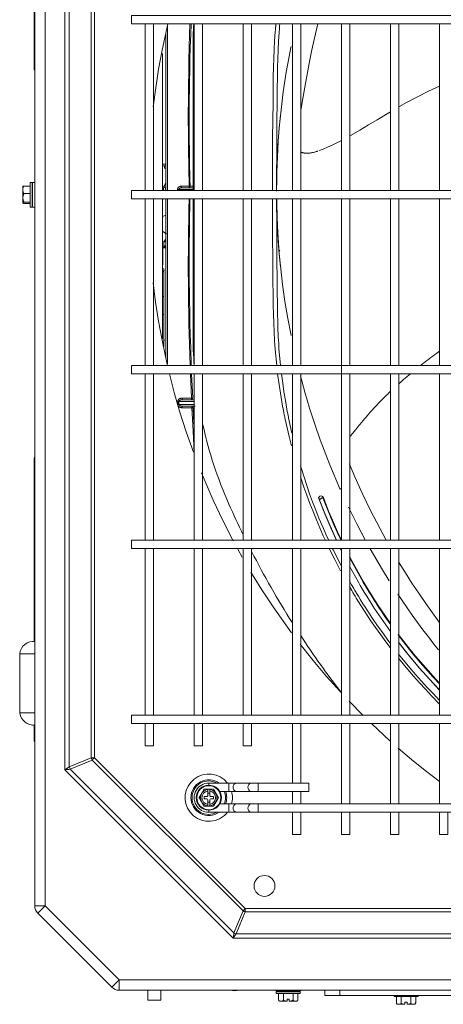
# Model space of a CAD drawing. Units: inches. Extents: x 0 to 8119, y 0 to 5791.
# Drawn here: x 1797 to 2000, y 4038 to 4509 of the extents above; entities that cross this region are included whole.
import ezdxf

# ---------------------------------------------------------------- set-up
doc = ezdxf.new("R2010")
doc.units = ezdxf.units.IN
doc.header["$MEASUREMENT"] = 0
doc.layers.add('PDF_형상', color=3, linetype='Continuous')

msp = doc.modelspace()

# ---------------------------------------------------------------- linework, layer by layer
at = {"layer": 'PDF_형상', "color": 3, "lineweight": 13}
for p, q in [((1803.72, 4485.52), (1803.72, 4685.02)), ((1798.22, 4421.63), (1798.22, 4429.41)), ((1802.72, 4419.62), (1802.72, 4431.42)), ((1872.28, 4427.99), (1879.72, 4427.99)), ((1872.96, 4325.05), (1872.96, 4326.49)), ((1803.72, 4164.02), (1803.72, 4171.54)), ((2647.57, 4133.77), (1892.46, 4133.77)), ((1887.27, 4129.77), (2652.77, 4129.77)), ((1927.61, 4039.99), (1927.61, 4043.02)), ((1942.8, 4042.12), (2102.8, 4042.12)), ((1925.8, 4039.32), (1925.8, 4040.32)), ((1982.2, 4037.82), (1982.2, 4038.82))]:
    msp.add_line(p, q, dxfattribs=at)
for points in [[(2006.44, 4767.58), (1904.91, 4767.58), (1832.48, 4695.14), (1832.48, 4155.91), (1904.75, 4083.63), (2006.44, 4083.63), (2006.51, 4083.07), (2006.73, 4082.53), (2007.08, 4082.08), (1904.75, 4082.08), (1900.41, 4071.6), (2639.63, 4071.6), (2635.29, 4082.08), (2532.96, 4082.08)], [(2641.15, 4069.48), (1898.89, 4069.48), (1818.32, 4150.04), (1819.1, 4150.6), (1819.82, 4151.12), (1820.44, 4151.57), (1820.62, 4151), (1820.9, 4150.47), (1831.38, 4154.81), (1903.65, 4082.53), (1899.31, 4072.06), (1899.84, 4071.78), (1900.41, 4071.6), (1899.96, 4070.98), (1899.45, 4070.26), (1898.89, 4069.48), (1899.04, 4070.42), (1899.19, 4071.3), (1899.31, 4072.06), (1820.9, 4150.47), (1820.14, 4150.34), (1819.27, 4150.2), (1818.32, 4150.04), (1818.32, 4701)], [(1820.44, 4699.48), (1820.44, 4151.57), (1830.92, 4155.91), (1830.92, 4695.14)], [(1856.77, 4507.27), (1856.77, 4427.52)], [(1867.59, 4507.29), (1864.88, 4494.69), (1863.25, 4485.7), (1861.85, 4476.67), (1860.69, 4467.63)], [(1860.77, 4427.52), (1860.77, 4507.27)], [(1867.52, 4506.88), (1867.52, 4427.52)], [(1878.77, 4507.28), (1878.6, 4502.27), (1878.42, 4496.21), (1878.25, 4490.16), (1878.21, 4488.64), (1878.18, 4487.13), (1878.12, 4484.1), (1878.06, 4481.08), (1878.01, 4478.05), (1877.96, 4475.02), (1877.93, 4471.99), (1877.91, 4470.48), (1877.9, 4468.96), (1877.89, 4467.45), (1877.88, 4465.94), (1877.87, 4462.91), (1877.87, 4459.88), (1877.87, 4456.85), (1877.89, 4453.82), (1877.92, 4450.8), (1877.95, 4447.77), (1877.99, 4444.74), (1878.03, 4441.71), (1878.09, 4438.68), (1878.15, 4435.66), (1878.22, 4432.63), (1878.29, 4429.6), (1878.11, 4429.6), (1877.91, 4429.59), (1877.84, 4432.62), (1877.77, 4435.65), (1877.71, 4438.68), (1877.65, 4441.71), (1877.6, 4444.73), (1877.56, 4447.76), (1877.52, 4450.79), (1877.49, 4453.82), (1877.47, 4456.85), (1877.46, 4459.88), (1877.46, 4462.91), (1877.46, 4465.94), (1877.47, 4468.96), (1877.49, 4471.99), (1877.52, 4475.02), (1877.56, 4478.05), (1877.65, 4484.11), (1877.78, 4490.17), (1877.93, 4496.22), (1878.1, 4502.28), (1878.26, 4507.28)], [(1880.27, 4507.27), (1880.27, 4427.52)], [(1884.27, 4427.52), (1884.27, 4507.27)], [(1903.77, 4507.27), (1903.77, 4427.52)], [(1907.77, 4427.52), (1907.77, 4507.27)], [(1917.72, 4427.3), (1917.74, 4435.76), (1917.79, 4444.23), (1917.84, 4452.69), (1917.91, 4461.15), (1918.01, 4469.62), (1918.11, 4478.08), (1918.16, 4482.31), (1918.23, 4486.54), (1918.34, 4490.77), (1918.51, 4495), (1918.75, 4499.23), (1919.06, 4503.45), (1919.15, 4504.51), (1919.24, 4505.57), (1919.29, 4506.1), (1919.33, 4506.62), (1919.4, 4507.27)], [(1921.27, 4507.27), (1921.19, 4506.39), (1921.1, 4505.34), (1920.93, 4503.24), (1920.64, 4499.03), (1920.42, 4494.81), (1920.27, 4490.6), (1920.17, 4486.38), (1920.14, 4484.27), (1920.11, 4482.16), (1920.09, 4480.05), (1920.07, 4477.94), (1919.99, 4469.5), (1919.91, 4461.06), (1919.84, 4452.61), (1919.78, 4444.17), (1919.74, 4435.73), (1919.72, 4427.29)], [(1927.27, 4507.27), (1927.27, 4427.52)], [(1931.27, 4427.52), (1931.27, 4507.27)], [(1939.47, 4507.41), (1937.66, 4499.76), (1936.6, 4494.91), (1935.62, 4490.03), (1934.68, 4484.88), (1933.77, 4479.7), (1932.82, 4474.29), (1931.83, 4468.85), (1931.28, 4465.84)], [(1950.77, 4507.27), (1950.77, 4427.52)], [(1954.77, 4427.52), (1954.77, 4507.27)], [(1974.27, 4507.27), (1974.27, 4427.52)], [(1978.27, 4427.52), (1978.27, 4507.27)], [(1997.77, 4507.27), (1997.77, 4427.52)], [(1866.72, 4427.52), (1866.72, 4502.44)], [(1919.79, 4434.37), (1919.83, 4435.94), (1919.96, 4440.26), (1920.15, 4444.58), (1920.39, 4448.9), (1920.68, 4453.22), (1921.03, 4457.52), (1921.43, 4461.83), (1921.88, 4466.13), (1922.39, 4470.42), (1922.95, 4474.71), (1923.56, 4478.99), (1924.22, 4483.25), (1924.94, 4487.52), (1925.71, 4491.77), (1926.53, 4496.01), (1926.64, 4496.56)], [(1865.13, 4427.53), (1865.13, 4493.14)], [(1803.72, 4488.52), (1803.92, 4488.52)], [(1978.24, 4467.53), (1981.99, 4469.64), (1987.17, 4472.42), (1992.42, 4475.04), (1997.73, 4477.5)], [(1954.78, 4453.66), (1955.36, 4453.99), (1959.58, 4456.44), (1963.73, 4458.92), (1967.87, 4461.41), (1974.23, 4465.21)], [(1919.72, 4427.26), (1919.72, 4427.4), (1919.73, 4428.03), (1919.74, 4428.78), (1919.75, 4429.61), (1919.77, 4430.51), (1919.78, 4431.43), (1919.84, 4434.25), (1919.92, 4437.1), (1920.01, 4440), (1920.16, 4443.66), (1920.34, 4447.37), (1920.56, 4451.12), (1921.03, 4457.34), (1921.61, 4463.59)], [(1940.08, 4446.61), (1942.08, 4447.37), (1944.1, 4448.21), (1946.33, 4449.21), (1948.57, 4450.32), (1950.83, 4451.48)], [(1931.25, 4446.1), (1931.28, 4446.08), (1931.35, 4446.01), (1931.42, 4445.96), (1931.57, 4445.85), (1931.61, 4445.83), (1931.65, 4445.81), (1931.7, 4445.79), (1931.73, 4445.76), (1931.82, 4445.72), (1931.9, 4445.69), (1931.99, 4445.66), (1932.08, 4445.63), (1932.17, 4445.6), (1932.31, 4445.57), (1932.35, 4445.56), (1932.4, 4445.55), (1932.45, 4445.55), (1932.63, 4445.52), (1932.82, 4445.5), (1932.92, 4445.49), (1933.01, 4445.48), (1933.06, 4445.48), (1933.11, 4445.47), (1933.13, 4445.47), (1933.15, 4445.47), (1933.17, 4445.46), (1933.2, 4445.46), (1933.2, 4445.46), (1933.24, 4445.45), (1933.29, 4445.45), (1933.45, 4445.42), (1933.6, 4445.4), (1933.82, 4445.38), (1934.06, 4445.36), (1934.25, 4445.36), (1934.46, 4445.36), (1934.66, 4445.36), (1934.85, 4445.37), (1935.04, 4445.38), (1935.25, 4445.4), (1935.6, 4445.44), (1935.96, 4445.49), (1936.18, 4445.53), (1936.42, 4445.57), (1936.68, 4445.62), (1936.96, 4445.68), (1937.21, 4445.74), (1937.47, 4445.8), (1937.9, 4445.92), (1938.35, 4446.04), (1938.63, 4446.13), (1938.92, 4446.22), (1939.23, 4446.32), (1939.55, 4446.42)], [(1931.27, 4445.79), (1931.75, 4445.79)], [(1997.77, 4443.32), (1997.61, 4443.35)], [(1865.13, 4440.15), (1866.72, 4440.15)], [(1866.72, 4440.07), (1865.13, 4440.07)], [(1866.72, 4439.27), (1865.13, 4439.27)], [(1866.05, 4439.27), (1866.05, 4438.27), (1866.74, 4438.27)], [(1978.27, 4433.89), (1978.28, 4433.53), (1978.27, 4433.17)], [(1798.22, 4429.41), (1798.22, 4429.42), (1798.23, 4429.44), (1798.24, 4429.46), (1798.25, 4429.48), (1798.26, 4429.5), (1798.28, 4429.52), (1798.3, 4429.54), (1798.32, 4429.55), (1798.35, 4429.57), (1798.36, 4429.58), (1798.4, 4429.6), (1798.45, 4429.61), (1798.5, 4429.63), (1798.56, 4429.65), (1798.58, 4429.65), (1798.6, 4429.66), (1798.61, 4429.66), (1798.64, 4429.67), (1798.67, 4429.67), (1798.72, 4429.68), (1798.67, 4429.64), (1798.6, 4429.54), (1798.56, 4429.48), (1798.5, 4429.38), (1798.43, 4429.24), (1798.38, 4429.1), (1798.36, 4429.05), (1798.33, 4428.93), (1798.3, 4428.82), (1798.28, 4428.71), (1798.26, 4428.59), (1798.25, 4428.48), (1798.24, 4428.36), (1798.23, 4428.25), (1798.22, 4428.13), (1798.22, 4428.02)], [(1798.22, 4427.78), (1798.22, 4427.65), (1798.23, 4427.53), (1798.24, 4427.41), (1798.25, 4427.28), (1798.27, 4427.16), (1798.29, 4427.04), (1798.32, 4426.92), (1798.35, 4426.8), (1798.39, 4426.68), (1798.41, 4426.62), (1798.43, 4426.56), (1798.44, 4426.53), (1798.46, 4426.5), (1798.49, 4426.44), (1798.55, 4426.33), (1798.63, 4426.22), (1798.67, 4426.17), (1798.72, 4426.12), (1798.74, 4426.09), (1798.77, 4426.07), (1798.79, 4426.04), (1798.82, 4426.02)], [(1798.72, 4429.68), (1801.72, 4429.68)], [(1802.72, 4431.42), (1801.72, 4431.42), (1801.72, 4419.62), (1802.72, 4419.62)], [(1802.86, 4428.01), (1802.78, 4427.88), (1802.71, 4427.75)], [(1802.85, 4428.01), (1802.86, 4428.01), (1802.87, 4428.02), (1802.87, 4428.02)], [(1802.92, 4428.02), (1802.87, 4428.02)], [(1803.92, 4431.42), (1802.92, 4431.42), (1802.92, 4419.62), (1803.92, 4419.62)], [(2689.78, 4427.52), (1850.26, 4427.52), (1850.26, 4423.53), (2689.78, 4423.53)], [(1866.81, 4429.1), (1866.31, 4429.09), (1866.29, 4429.09), (1866.25, 4429.09), (1866.23, 4429.08), (1866.21, 4429.08), (1866.19, 4429.08), (1866.17, 4429.07), (1866.14, 4429.07), (1866.08, 4429.05), (1866.01, 4429.03), (1865.93, 4428.99), (1865.85, 4428.94), (1865.74, 4428.86), (1865.66, 4428.75), (1865.58, 4428.64), (1865.53, 4428.51), (1865.51, 4428.37), (1865.5, 4428.22), (1865.53, 4428.08), (1865.58, 4427.95), (1865.63, 4427.85), (1865.7, 4427.76), (1865.77, 4427.69), (1865.84, 4427.63), (1865.91, 4427.59), (1865.98, 4427.55), (1866.07, 4427.52)], [(1866.72, 4431.11), (1865.58, 4429.15), (1866.74, 4429.15)], [(1866.61, 4429.08), (1866.58, 4429.08), (1866.46, 4429.08), (1866.36, 4429.08)], [(1866.72, 4428.89), (1866.55, 4428.61), (1866.49, 4428.27), (1866.55, 4427.93), (1866.72, 4427.66)], [(1872.28, 4427.99), (1872.28, 4428.08), (1872.29, 4428.16), (1872.31, 4428.25), (1872.32, 4428.33), (1872.33, 4428.38), (1872.35, 4428.41), (1872.36, 4428.46), (1872.38, 4428.5), (1872.41, 4428.58), (1872.45, 4428.65), (1872.49, 4428.73), (1872.54, 4428.8), (1872.59, 4428.87), (1872.62, 4428.9), (1872.64, 4428.94), (1872.76, 4429.06), (1872.89, 4429.17), (1872.96, 4429.22), (1873.03, 4429.27), (1873.11, 4429.31), (1873.18, 4429.36), (1873.26, 4429.4), (1873.34, 4429.43), (1873.38, 4429.44), (1873.42, 4429.46), (1873.46, 4429.47), (1873.5, 4429.49), (1873.66, 4429.53), (1873.83, 4429.57), (1873.92, 4429.58), (1874.09, 4429.59), (1877.91, 4429.59), (1877.91, 4428.79), (1878.1, 4428.9), (1878.24, 4429.2), (1878.29, 4429.6), (1879.8, 4429.6)], [(1872.28, 4427.52), (1872.28, 4427.99)], [(1872.95, 4427.99), (1872.96, 4428.04), (1872.97, 4428.1), (1872.97, 4428.12), (1872.98, 4428.15), (1872.99, 4428.17), (1872.99, 4428.2), (1873.01, 4428.25), (1873.04, 4428.29), (1873.07, 4428.33), (1873.1, 4428.37), (1873.13, 4428.41), (1873.15, 4428.43), (1873.17, 4428.45), (1873.21, 4428.48), (1873.24, 4428.51), (1873.29, 4428.54), (1873.33, 4428.57), (1873.35, 4428.58), (1873.37, 4428.59), (1873.39, 4428.61), (1873.41, 4428.62), (1873.51, 4428.66), (1873.6, 4428.7), (1873.69, 4428.73), (1873.74, 4428.74), (1873.78, 4428.75), (1873.88, 4428.77), (1873.98, 4428.78), (1874.08, 4428.79), (1879.72, 4428.79)], [(1872.95, 4427.99), (1872.95, 4427.52)], [(1874.18, 4429.59), (1874.18, 4428.79)], [(1801.72, 4426.02), (1798.82, 4426.02), (1798.77, 4425.97), (1798.73, 4425.92), (1798.69, 4425.86), (1798.65, 4425.8), (1798.61, 4425.75), (1798.6, 4425.72), (1798.58, 4425.68), (1798.55, 4425.62), (1798.52, 4425.56), (1798.47, 4425.44), (1798.43, 4425.31), (1798.4, 4425.18), (1798.36, 4425.05), (1798.35, 4424.99), (1798.34, 4424.92), (1798.32, 4424.79), (1798.3, 4424.66), (1798.28, 4424.39), (1798.27, 4424.26), (1798.27, 4424.19), (1798.27, 4424.06), (1798.26, 4424.04), (1798.26, 4423.99), (1798.27, 4423.86), (1798.27, 4423.73), (1798.28, 4423.59), (1798.29, 4423.46), (1798.3, 4423.33), (1798.32, 4423.2), (1798.34, 4423.07), (1798.36, 4422.94), (1798.38, 4422.87), (1798.4, 4422.81), (1798.41, 4422.77), (1798.41, 4422.74), (1798.42, 4422.71), (1798.43, 4422.68), (1798.48, 4422.55), (1798.53, 4422.43), (1798.58, 4422.3), (1798.65, 4422.19), (1798.67, 4422.16), (1798.69, 4422.13), (1798.73, 4422.08), (1798.77, 4422.02), (1798.82, 4421.97), (1801.72, 4421.97)], [(1802.73, 4423.23), (1802.84, 4423.42)], [(1802.84, 4423.42), (1802.92, 4423.42)], [(1856.77, 4423.53), (1856.77, 4343.78)], [(1860.77, 4343.78), (1860.77, 4423.53)], [(1865.13, 4356.53), (1865.13, 4423.53)], [(1866.72, 4347.11), (1866.72, 4423.53)], [(1867.52, 4423.53), (1867.52, 4344.27)], [(1878.26, 4423.52), (1878.15, 4418.93), (1878.09, 4415.9), (1878.03, 4412.87), (1877.99, 4409.85), (1877.95, 4406.82), (1877.92, 4403.79), (1877.89, 4400.76), (1877.87, 4397.74), (1877.87, 4394.71), (1877.87, 4391.68), (1877.88, 4388.65), (1877.89, 4387.14), (1877.9, 4385.63), (1877.93, 4382.6), (1877.96, 4379.57), (1878.01, 4376.54), (1878.06, 4373.52), (1878.12, 4370.49), (1878.18, 4367.46), (1878.21, 4365.95), (1878.25, 4364.43), (1878.42, 4358.38), (1878.6, 4352.32), (1878.9, 4343.77)], [(1880.27, 4423.53), (1880.27, 4343.78)], [(1884.27, 4343.78), (1884.27, 4423.53)], [(1903.77, 4423.53), (1903.77, 4343.78)], [(1907.77, 4343.78), (1907.77, 4423.53)], [(1919.77, 4343.73), (1919.03, 4351.45), (1918.73, 4355.64), (1918.5, 4359.85), (1918.34, 4364.06), (1918.23, 4368.27), (1918.16, 4372.48), (1918.1, 4376.7), (1918, 4385.13), (1917.91, 4393.56), (1917.87, 4397.78), (1917.84, 4401.99), (1917.81, 4406.21), (1917.78, 4410.43), (1917.73, 4423.52)], [(1919.73, 4423.52), (1919.78, 4410.54), (1919.84, 4402.16), (1919.9, 4393.79), (1919.98, 4385.41), (1920.07, 4377.04), (1920.09, 4374.94), (1920.1, 4373.9), (1920.11, 4372.85), (1920.14, 4370.75), (1920.17, 4368.66), (1920.26, 4364.47), (1920.4, 4360.29), (1920.45, 4359.25), (1920.5, 4358.2), (1920.55, 4357.16), (1920.61, 4356.11), (1920.74, 4354.02), (1920.88, 4351.94), (1921.62, 4343.76)], [(1926.64, 4358.03), (1925.1, 4366.16), (1923.75, 4374.33), (1922.59, 4382.52), (1921.72, 4389.95), (1921, 4397.4), (1920.43, 4404.86), (1920.04, 4412.33), (1919.77, 4423.67)], [(1921.61, 4391), (1921.03, 4397.25), (1920.56, 4403.47), (1920.34, 4407.21), (1920.16, 4410.93), (1920.01, 4414.59), (1919.92, 4417.49), (1919.84, 4420.34), (1919.78, 4423.15), (1919.77, 4423.63)], [(1927.27, 4423.53), (1927.27, 4343.78)], [(1931.27, 4343.78), (1931.27, 4423.53)], [(1950.77, 4423.53), (1950.77, 4260.02)], [(1954.77, 4343.78), (1954.77, 4423.53)], [(1974.27, 4423.53), (1974.27, 4343.78)], [(1978.27, 4343.78), (1978.27, 4423.53)], [(1997.77, 4423.53), (1997.77, 4343.78)], [(1798.82, 4421.97), (1798.77, 4421.96), (1798.72, 4421.96), (1798.67, 4421.95), (1798.63, 4421.94), (1798.59, 4421.93), (1798.55, 4421.92), (1798.52, 4421.91), (1798.5, 4421.91), (1798.49, 4421.9), (1798.43, 4421.88), (1798.39, 4421.86), (1798.35, 4421.84), (1798.32, 4421.82), (1798.3, 4421.81), (1798.29, 4421.8), (1798.28, 4421.79), (1798.27, 4421.78), (1798.24, 4421.74), (1798.23, 4421.72), (1798.22, 4421.7), (1798.22, 4421.68)], [(1798.22, 4421.64), (1798.22, 4421.62), (1798.23, 4421.6), (1798.24, 4421.59), (1798.25, 4421.56), (1798.26, 4421.55), (1798.28, 4421.53), (1798.3, 4421.51), (1798.32, 4421.5), (1798.33, 4421.49), (1798.35, 4421.48), (1798.36, 4421.47), (1798.4, 4421.45), (1798.45, 4421.43), (1798.5, 4421.42), (1798.56, 4421.4), (1798.58, 4421.39), (1798.6, 4421.39), (1798.61, 4421.38), (1798.64, 4421.38), (1798.67, 4421.37), (1798.72, 4421.37), (1801.72, 4421.37)], [(1865.36, 4407.82), (1866.33, 4407.13), (1866.98, 4406.63)], [(1866.72, 4404.2), (1865.83, 4403.22), (1866.72, 4403.22)], [(1866.72, 4400.43), (1865.56, 4400.43), (1865.2, 4400.07), (1865.2, 4392.08), (1865.13, 4391.94)], [(1865.2, 4400.07), (1866.72, 4400.07)], [(1866.72, 4402.88), (1865.7, 4402.88), (1865.7, 4400.78), (1866.72, 4400.78)], [(1865.7, 4401.07), (1866.72, 4401.07)], [(1921.23, 4398.61), (1921.07, 4398.78), (1920.92, 4398.97)], [(1865.5, 4390.19), (1865.94, 4389.24)], [(1865.75, 4390.07), (1865.75, 4352.69)], [(1865.75, 4389.1), (1865.13, 4388.48)], [(1860.62, 4383.32), (1861.79, 4374.13), (1863.2, 4364.96), (1864.87, 4355.83), (1867.35, 4344.23)], [(1865.75, 4376.78), (1865.13, 4376.78)], [(1865.75, 4368.21), (1865.13, 4368.21)], [(1866.07, 4356.04), (1865.37, 4354.53)], [(1997.77, 4350.62), (1996.26, 4349.53), (1995.81, 4349.2), (1995.37, 4348.88), (1994.5, 4348.23), (1993.63, 4347.58), (1992.78, 4346.93), (1991.93, 4346.29), (1991.08, 4345.64), (1990.66, 4345.31), (1990.25, 4344.99), (1988.67, 4343.74)], [(2689.78, 4343.77), (1850.26, 4343.77), (1850.26, 4339.77), (2689.78, 4339.77)], [(1856.77, 4339.78), (1856.77, 4260.03)], [(1860.77, 4260.03), (1860.77, 4339.78)], [(1868.43, 4339.68), (1870.75, 4330.75), (1873.31, 4321.9), (1876.47, 4311.99), (1879.93, 4302.21)], [(1878.53, 4339.77), (1879.01, 4328.09), (1879.31, 4328.11), (1879.56, 4328.12), (1879.06, 4339.77)], [(1880.27, 4339.78), (1880.27, 4260.03)], [(1884.27, 4260.03), (1884.27, 4339.78)], [(1903.77, 4339.78), (1903.77, 4260.03)], [(1907.77, 4260.03), (1907.77, 4339.78)], [(1926.85, 4305.29), (1925.72, 4309.74), (1924.76, 4313.86), (1923.86, 4318.01), (1923.75, 4318.53), (1923.64, 4319.05), (1923.54, 4319.57), (1923.43, 4320.09), (1923.22, 4321.13), (1923.02, 4322.17), (1922.63, 4324.26), (1922.25, 4326.34), (1921.55, 4330.52), (1920.91, 4334.69), (1920.24, 4339.71)], [(1922.07, 4339.74), (1922.65, 4335.27), (1923.26, 4331.11), (1923.93, 4326.96), (1924.29, 4324.88), (1924.67, 4322.8), (1924.86, 4321.77), (1925.06, 4320.73), (1925.26, 4319.69), (1925.37, 4319.17), (1925.47, 4318.66), (1927.06, 4311.36)], [(1927.27, 4339.78), (1927.27, 4260.02)], [(1950.22, 4284.4), (1945.21, 4296.18), (1940.63, 4308.13), (1937.99, 4315.7), (1935.52, 4323.33), (1933.23, 4331.01), (1931.11, 4338.74)], [(1931.27, 4260.02), (1931.27, 4339.78)], [(1954.77, 4260.02), (1954.77, 4339.78)], [(1974.27, 4339.78), (1974.27, 4260.02)], [(1983.77, 4339.74), (1982.87, 4338.99), (1982.47, 4338.65), (1982.08, 4338.31), (1981.3, 4337.64), (1980.52, 4336.97), (1980.14, 4336.64), (1979.76, 4336.3), (1979.19, 4335.8), (1978.63, 4335.3), (1978.2, 4334.92)], [(1978.27, 4260.02), (1978.27, 4339.78)], [(1997.77, 4339.78), (1997.77, 4260.02)], [(1974.33, 4331.37), (1973.5, 4330.59), (1972.96, 4330.07), (1972.42, 4329.55), (1972.07, 4329.2), (1971.72, 4328.85), (1971.37, 4328.51), (1971.02, 4328.17), (1970.67, 4327.82), (1970.33, 4327.48), (1969.99, 4327.14), (1969.66, 4326.81), (1969.33, 4326.48), (1969.01, 4326.14), (1968.68, 4325.8), (1968.35, 4325.46), (1967.86, 4324.94), (1967.37, 4324.43), (1966.9, 4323.92), (1966.42, 4323.41), (1966.11, 4323.07), (1965.8, 4322.73), (1965.18, 4322.05), (1964.73, 4321.54), (1964.28, 4321.04), (1963.98, 4320.7), (1963.69, 4320.36), (1963.25, 4319.86), (1962.83, 4319.36), (1962.54, 4319.04), (1961.99, 4318.38), (1961.71, 4318.06), (1961.3, 4317.57), (1960.91, 4317.09), (1960.64, 4316.77), (1960.39, 4316.46), (1960.13, 4316.15), (1959.88, 4315.84), (1959.5, 4315.38), (1959.14, 4314.93), (1958.9, 4314.64), (1958.67, 4314.36), (1958.44, 4314.07), (1958.2, 4313.79), (1957.97, 4313.5), (1957.75, 4313.23), (1957.54, 4312.97), (1957.34, 4312.71), (1957.01, 4312.32), (1956.7, 4311.93), (1956.34, 4311.48), (1956.14, 4311.23), (1955.94, 4310.99), (1955.77, 4310.78), (1955.61, 4310.59), (1955.1, 4309.96)], [(1880.27, 4326.49), (1872.96, 4326.49), (1872.96, 4326.55), (1872.98, 4326.61), (1872.98, 4326.63), (1872.99, 4326.65), (1872.99, 4326.66), (1873.02, 4326.72), (1873.06, 4326.78), (1873.1, 4326.83), (1873.16, 4326.89), (1873.18, 4326.91), (1873.23, 4326.95), (1873.28, 4326.98), (1873.33, 4327.01), (1873.38, 4327.04), (1873.43, 4327.07), (1873.54, 4327.12), (1873.59, 4327.14), (1873.7, 4327.17), (1873.82, 4327.21), (1873.87, 4327.22), (1873.93, 4327.23), (1873.99, 4327.25), (1874.04, 4327.26), (1874.16, 4327.27), (1874.27, 4327.28), (1874.39, 4327.29), (1874.51, 4327.29), (1874.51, 4328.09), (1874.32, 4328.09), (1874.14, 4328.07), (1874.05, 4328.06), (1873.96, 4328.04), (1873.91, 4328.03), (1873.87, 4328.02), (1873.82, 4328.01), (1873.78, 4328), (1873.6, 4327.94), (1873.43, 4327.88), (1873.27, 4327.8), (1873.1, 4327.7), (1873.03, 4327.65), (1872.88, 4327.54), (1872.81, 4327.47), (1872.69, 4327.34), (1872.66, 4327.31), (1872.6, 4327.23), (1872.58, 4327.19), (1872.49, 4327.03), (1872.45, 4326.95), (1872.44, 4326.92), (1872.43, 4326.9), (1872.43, 4326.88), (1872.42, 4326.86), (1872.39, 4326.77), (1872.38, 4326.68), (1872.37, 4326.59), (1872.36, 4326.49), (1872.36, 4325.09), (1872.37, 4325), (1872.38, 4324.91), (1872.39, 4324.82), (1872.42, 4324.73), (1872.45, 4324.64), (1872.49, 4324.56), (1872.53, 4324.48), (1872.58, 4324.39), (1872.61, 4324.36), (1872.63, 4324.32), (1872.66, 4324.28), (1872.69, 4324.25), (1872.75, 4324.18), (1872.81, 4324.11), (1872.88, 4324.05), (1872.95, 4323.99), (1872.99, 4323.96), (1873.07, 4323.91), (1873.11, 4323.88), (1873.27, 4323.79), (1873.43, 4323.71), (1873.52, 4323.68), (1873.6, 4323.64), (1873.65, 4323.63), (1873.69, 4323.62), (1873.73, 4323.6), (1873.78, 4323.59), (1873.96, 4323.55), (1874.14, 4323.52), (1874.32, 4323.5), (1874.51, 4323.49)], [(1872.96, 4325.09), (1880.27, 4325.09)], [(1874.51, 4324.29), (1874.39, 4324.3), (1874.27, 4324.3), (1874.16, 4324.31), (1874.05, 4324.33), (1873.93, 4324.35), (1873.82, 4324.38), (1873.7, 4324.41), (1873.59, 4324.45), (1873.54, 4324.47), (1873.43, 4324.52), (1873.38, 4324.55), (1873.33, 4324.57), (1873.28, 4324.61), (1873.23, 4324.64), (1873.18, 4324.68), (1873.16, 4324.7), (1873.1, 4324.76), (1873.06, 4324.81), (1873.03, 4324.86), (1873.01, 4324.89), (1873, 4324.91), (1872.98, 4324.97), (1872.97, 4325), (1872.96, 4325.03), (1872.96, 4325.05)], [(1879.56, 4328.12), (1879.5, 4327.71), (1879.29, 4327.4), (1879.01, 4327.29), (1879.01, 4328.09), (1874.51, 4328.09)], [(1874.51, 4327.29), (1880.27, 4327.29)], [(1880.69, 4324.29), (1874.51, 4324.29), (1874.51, 4323.49), (1879.22, 4323.49), (1879.48, 4317.99), (1879.75, 4312.49), (1880.33, 4301.64)], [(1879.78, 4323.52), (1880.17, 4315.75)], [(1803.72, 4211.52), (1803.72, 4299.32)], [(1803.92, 4296.32), (1803.72, 4296.32)], [(1931.2, 4295.7), (1931.64, 4294.23), (1932.88, 4290.25), (1934.19, 4286.28), (1935.56, 4282.34), (1936.98, 4278.42), (1938.47, 4274.53), (1940.02, 4270.66), (1942.15, 4265.6), (1943.3, 4262.99), (1944.68, 4259.95)], [(1954.67, 4296.59), (1954.69, 4296.53), (1955.95, 4293.47), (1957.25, 4290.44), (1960.93, 4282.22), (1964.85, 4274.03), (1972.2, 4260.02)], [(1883.77, 4292.3), (1885.01, 4289.27), (1889.35, 4279.3), (1894, 4269.46), (1898.96, 4259.76)], [(1943.09, 4259.99), (1942.1, 4262.17), (1940.4, 4266.01), (1938.76, 4269.86), (1937.18, 4273.74), (1935.66, 4277.65), (1934.21, 4281.58), (1932.81, 4285.53), (1931.2, 4290.36)], [(1950.77, 4284.66), (1950.23, 4284.66)], [(1948.39, 4260.02), (1945.3, 4266.88), (1942.46, 4273.65), (1939.82, 4280.52)], [(1948.43, 4259.94), (1945.69, 4265.96), (1942.85, 4272.7), (1940.19, 4279.51)], [(1941.51, 4281.09), (1941.57, 4281.06), (1941.64, 4281.01), (1941.76, 4280.94), (1941.83, 4280.9), (1941.89, 4280.86), (1941.95, 4280.83), (1941.99, 4280.81), (1942.02, 4280.79)], [(1962.3, 4259.99), (1958.15, 4267.86), (1954.2, 4275.83)], [(1850.26, 4260.02), (1850.26, 4256.02), (2689.78, 4256.02), (2689.78, 4260.02), (1850.26, 4260.02)], [(1856.77, 4256.03), (1856.77, 4176.27)], [(1860.77, 4176.27), (1860.77, 4256.03)], [(1880.27, 4256.03), (1880.27, 4176.28)], [(1884.27, 4176.28), (1884.27, 4256.03)], [(1901.14, 4255.73), (1903.27, 4251.91)], [(1903.77, 4256.03), (1903.77, 4176.27)], [(1907.77, 4176.27), (1907.77, 4256.03)], [(1927.27, 4256.03), (1927.27, 4176.28)], [(1931.27, 4176.28), (1931.27, 4256.03)], [(1950.39, 4245.38), (1949.49, 4247.07), (1947.55, 4250.81), (1945.67, 4254.57), (1945.03, 4255.9)], [(1946.54, 4256.01), (1946.82, 4255.42), (1950.57, 4247.99)], [(1950.76, 4255.11), (1950.72, 4255.19), (1950.32, 4256.01)], [(1950.77, 4256.03), (1950.77, 4176.28)], [(1954.77, 4176.28), (1954.77, 4256.03)], [(1973.7, 4240.55), (1970.45, 4245.81), (1964.57, 4255.87)], [(1974.27, 4256.03), (1974.27, 4176.28)], [(1978.27, 4176.28), (1978.27, 4256.03)], [(1997.77, 4256.03), (1997.77, 4176.28)], [(1954.64, 4251.86), (1960.35, 4241.42), (1961.25, 4239.86), (1962.17, 4238.3), (1963.1, 4236.75), (1964.04, 4235.21), (1964.99, 4233.67), (1965.95, 4232.13), (1966.92, 4230.6), (1967.41, 4229.84), (1967.91, 4229.08), (1968.9, 4227.56), (1969.91, 4226.05), (1970.92, 4224.55), (1971.94, 4223.05), (1974.11, 4219.96)], [(1954.65, 4252.3), (1960.48, 4241.63), (1961.39, 4240.07), (1962.31, 4238.51), (1963.24, 4236.96), (1964.18, 4235.41), (1965.13, 4233.87), (1966.09, 4232.33), (1966.58, 4231.56), (1967.07, 4230.8), (1967.56, 4230.04), (1968.05, 4229.28), (1973.95, 4220.6)], [(1973.95, 4220.19), (1967.9, 4229.08), (1967.41, 4229.85), (1966.92, 4230.61), (1966.43, 4231.37), (1965.94, 4232.14), (1964.98, 4233.67), (1964.03, 4235.22), (1963.56, 4235.99), (1963.09, 4236.76), (1962.62, 4237.54), (1962.16, 4238.31), (1961.24, 4239.87), (1960.34, 4241.44), (1954.65, 4251.85)], [(1978.15, 4249.72), (1981.41, 4244.43), (1984.52, 4239.54), (1987.76, 4234.67), (1991.11, 4229.79), (1997.64, 4220.8)], [(1907.46, 4244.71), (1912.61, 4236.36), (1918.01, 4228.15), (1926.83, 4215.73)], [(1974.27, 4216.33), (1966.48, 4227.6), (1964.52, 4230.64), (1962.61, 4233.71), (1961.66, 4235.26), (1960.73, 4236.81), (1959.81, 4238.37), (1958.89, 4239.94), (1954.56, 4247.71)], [(1954.59, 4240.58), (1954.61, 4240.55), (1955.65, 4238.72), (1956.7, 4236.9), (1957.24, 4235.99), (1957.78, 4235.07), (1958.05, 4234.62), (1958.32, 4234.17), (1958.6, 4233.72), (1958.87, 4233.26), (1959.97, 4231.46), (1961.09, 4229.66), (1962.22, 4227.88), (1962.79, 4226.99), (1963.36, 4226.1), (1965.7, 4222.58), (1968.08, 4219.09), (1970.52, 4215.64), (1973.01, 4212.23), (1974.11, 4210.76)], [(1974.08, 4208.72), (1972.08, 4211.36), (1969.59, 4214.75), (1967.14, 4218.19), (1964.74, 4221.67), (1962.4, 4225.19), (1960.11, 4228.76), (1957.87, 4232.36), (1957.32, 4233.26), (1956.77, 4234.17), (1956.22, 4235.09), (1955.68, 4236), (1954.58, 4237.88)], [(1997.25, 4207.61), (1995.09, 4210.32), (1992.43, 4213.73), (1989.81, 4217.17), (1987.24, 4220.65), (1984.7, 4224.15), (1982.22, 4227.69), (1979.78, 4231.25), (1977.82, 4234.18)], [(1977.96, 4215.1), (1980.67, 4211.54), (1981.78, 4210.11), (1982.91, 4208.69), (1984.04, 4207.27), (1984.61, 4206.57), (1985.18, 4205.86), (1989.86, 4200.31), (1994.68, 4194.89), (1997.5, 4191.83)], [(1997.51, 4191.48), (1994.5, 4194.71), (1989.69, 4200.13), (1985.01, 4205.68), (1983.87, 4207.09), (1983.3, 4207.8), (1982.74, 4208.51), (1981.61, 4209.93), (1980.5, 4211.36), (1977.96, 4214.69)], [(1978.05, 4214.56), (1980.51, 4211.35), (1982.75, 4208.5), (1985.02, 4205.67), (1985.6, 4204.97), (1986.18, 4204.27), (1986.76, 4203.58), (1987.34, 4202.88), (1988.51, 4201.5), (1989.69, 4200.13), (1992.08, 4197.4), (1994.5, 4194.71), (1997.51, 4191.47)], [(1997.62, 4188.46), (1993.03, 4193.36), (1988.21, 4198.78), (1983.55, 4204.32), (1981.28, 4207.13), (1979.05, 4209.97), (1978.12, 4211.17)], [(1997.52, 4188.56), (1992.91, 4193.48), (1988.02, 4199), (1983.28, 4204.65), (1982.7, 4205.36), (1981.54, 4206.8), (1980.96, 4207.52), (1979.83, 4208.97), (1978.7, 4210.42), (1978.13, 4211.16)], [(1931, 4210.23), (1937.22, 4202.44), (1943.67, 4194.83), (1950.33, 4187.4)], [(1803.92, 4205.72), (1796.72, 4205.72), (1796.72, 4177.33), (1803.92, 4177.33)], [(1997.64, 4181.75), (1993.88, 4185.6), (1990.98, 4188.68), (1988.13, 4191.8), (1985.33, 4194.96), (1982.58, 4198.16), (1978.15, 4203.53)], [(1978.17, 4205.5), (1983.5, 4198.99), (1986.25, 4195.78), (1989.04, 4192.62), (1991.89, 4189.5), (1994.78, 4186.43), (1997.58, 4183.54)], [(1954.41, 4183.06), (1961.17, 4176.19)], [(2689.78, 4176.27), (1850.26, 4176.27), (1850.26, 4172.27), (2689.78, 4172.27)], [(1856.77, 4172.28), (1856.77, 4161.61), (1860.77, 4161.61), (1860.77, 4172.28)], [(1880.27, 4172.28), (1880.27, 4161.61), (1884.27, 4161.61), (1884.27, 4172.28)], [(1903.77, 4172.28), (1903.77, 4161.61), (1907.77, 4161.61), (1907.77, 4172.28)], [(1927.27, 4172.28), (1927.27, 4143.78)], [(1931.27, 4143.78), (1931.27, 4172.28)], [(1950.77, 4172.28), (1950.77, 4133.79)], [(1954.77, 4133.79), (1954.77, 4172.28)], [(1965.29, 4172.15), (1973.96, 4164.06)], [(1974.27, 4172.28), (1974.27, 4133.79)], [(1978.27, 4133.79), (1978.27, 4172.28)], [(1997.77, 4172.28), (1997.77, 4133.79)], [(1803.72, 4167.02), (1803.92, 4167.02)], [(1977.97, 4160.5), (1984.37, 4155.04), (1990.89, 4149.75), (1997.54, 4144.61)], [(1892.46, 4139.78), (1935.22, 4139.78), (1935.22, 4143.78), (1887.27, 4143.78), (1887.27, 4142.77)], [(1896.79, 4143.78), (1896.79, 4139.78)], [(1910.93, 4143.78), (1910.93, 4139.78)], [(1887.77, 4138.97), (1886.77, 4138.97)], [(1927.27, 4139.78), (1927.27, 4133.79)], [(1931.27, 4133.79), (1931.27, 4139.78)], [(1886.77, 4134.58), (1887.77, 4134.58)], [(1887.27, 4130.77), (1887.27, 4129.77)], [(1896.79, 4129.77), (1896.79, 4133.77)], [(1910.93, 4129.77), (1910.93, 4133.77)], [(1927.27, 4129.78), (1927.27, 4119.11), (1931.27, 4119.11), (1931.27, 4129.78)], [(1950.77, 4129.78), (1950.77, 4119.11), (1954.77, 4119.11), (1954.77, 4129.78)], [(1974.27, 4129.78), (1974.27, 4119.11), (1978.27, 4119.11), (1978.27, 4129.78)], [(1997.77, 4129.78), (1997.77, 4119.11), (2001.77, 4119.11), (2001.77, 4129.78)], [(1858.02, 4044.53), (1858.02, 4039.77), (1864.37, 4039.77), (1864.37, 4044.53)], [(1919.31, 4044.52), (1919.31, 4044.32), (1931.3, 4044.32), (1931.3, 4044.52)], [(1923, 4043.02), (1923, 4039.98), (1922.99, 4039.94), (1922.99, 4039.92), (1922.99, 4039.9), (1922.98, 4039.88), (1922.98, 4039.87), (1922.96, 4039.79), (1922.93, 4039.73), (1922.9, 4039.67), (1922.88, 4039.65), (1922.87, 4039.63), (1922.83, 4039.59), (1922.8, 4039.55), (1922.78, 4039.53), (1922.76, 4039.52), (1922.74, 4039.5), (1922.72, 4039.49), (1922.68, 4039.46), (1922.64, 4039.44), (1922.6, 4039.42), (1922.57, 4039.41), (1922.52, 4039.4), (1922.48, 4039.38), (1922.41, 4039.36), (1922.33, 4039.35), (1922.16, 4039.34), (1922, 4039.33), (1921.68, 4039.33), (1921.52, 4039.34), (1921.44, 4039.34), (1921.27, 4039.36), (1921.19, 4039.39), (1921.16, 4039.4), (1921.12, 4039.41), (1921.1, 4039.42), (1921.08, 4039.42), (1921.04, 4039.45), (1921, 4039.47), (1920.96, 4039.49), (1920.92, 4039.52), (1920.88, 4039.55), (1920.87, 4039.57), (1920.85, 4039.59), (1920.83, 4039.61), (1920.81, 4039.63), (1920.8, 4039.65), (1920.78, 4039.68), (1920.74, 4039.76), (1920.72, 4039.79), (1920.72, 4039.81), (1920.71, 4039.83), (1920.71, 4039.85), (1920.7, 4039.87), (1920.7, 4039.9), (1920.69, 4039.94), (1920.69, 4039.96), (1920.69, 4039.98), (1920.69, 4040), (1920.69, 4043.02)], [(1923.02, 4044.32), (1922.78, 4044.19)], [(1922.85, 4044.22), (1922.85, 4043.82)], [(1922.88, 4044.24), (1922.88, 4044.24), (1922.9, 4044.25), (1922.92, 4044.25), (1922.93, 4044.25), (1922.96, 4044.26), (1922.99, 4044.26), (1923.07, 4044.28), (1923.17, 4044.29), (1923.28, 4044.3), (1923.35, 4044.3), (1923.48, 4044.32), (1923.55, 4044.32), (1923.59, 4044.32)], [(1927.61, 4040), (1927.62, 4039.98), (1927.62, 4039.96), (1927.62, 4039.94), (1927.62, 4039.9), (1927.63, 4039.87), (1927.64, 4039.85), (1927.64, 4039.83), (1927.65, 4039.81), (1927.65, 4039.79), (1927.67, 4039.76), (1927.68, 4039.73), (1927.7, 4039.71), (1927.71, 4039.68), (1927.72, 4039.65), (1927.74, 4039.63), (1927.76, 4039.61), (1927.78, 4039.59), (1927.79, 4039.57), (1927.81, 4039.55), (1927.85, 4039.52), (1927.89, 4039.49), (1927.92, 4039.47), (1927.96, 4039.45), (1927.98, 4039.43), (1928, 4039.42), (1928.02, 4039.42), (1928.04, 4039.41), (1928.08, 4039.4), (1928.12, 4039.39), (1928.2, 4039.36), (1928.37, 4039.34), (1928.45, 4039.34), (1928.53, 4039.33), (1928.61, 4039.33), (1928.93, 4039.33), (1929.09, 4039.34), (1929.25, 4039.35), (1929.33, 4039.36), (1929.41, 4039.38), (1929.45, 4039.4), (1929.49, 4039.41), (1929.53, 4039.42), (1929.57, 4039.44), (1929.61, 4039.46), (1929.65, 4039.49), (1929.67, 4039.5), (1929.69, 4039.52), (1929.71, 4039.53), (1929.72, 4039.55), (1929.76, 4039.59), (1929.8, 4039.63), (1929.81, 4039.65), (1929.83, 4039.67), (1929.86, 4039.73), (1929.89, 4039.79), (1929.91, 4039.87), (1929.91, 4039.88), (1929.91, 4039.9), (1929.92, 4039.92), (1929.92, 4039.94), (1929.93, 4039.98), (1929.93, 4043.02)], [(1927.76, 4043.82), (1927.76, 4044.32)], [(1942.8, 4044.52), (1942.8, 4042.12)], [(1950, 4044.52), (1950, 4042.12)], [(1975.95, 4042.12), (1975.95, 4041.52), (1987.45, 4041.52), (1987.45, 4042.12)], [(1979.39, 4041.52), (1979.39, 4038.48), (1979.38, 4038.44), (1979.38, 4038.4), (1979.37, 4038.37), (1979.36, 4038.33), (1979.35, 4038.3), (1979.34, 4038.26), (1979.32, 4038.23), (1979.31, 4038.2), (1979.29, 4038.18), (1979.28, 4038.15), (1979.26, 4038.13), (1979.23, 4038.08), (1979.17, 4038.03), (1979.15, 4038.02), (1979.13, 4038), (1979.11, 4037.99), (1979.07, 4037.96), (1979.04, 4037.94), (1978.96, 4037.91), (1978.92, 4037.9), (1978.88, 4037.88), (1978.8, 4037.87), (1978.72, 4037.85), (1978.56, 4037.84), (1978.47, 4037.83), (1978.4, 4037.83), (1978.07, 4037.83), (1977.91, 4037.84), (1977.75, 4037.85), (1977.67, 4037.87), (1977.59, 4037.88), (1977.55, 4037.9), (1977.51, 4037.91), (1977.49, 4037.92), (1977.47, 4037.93), (1977.45, 4037.94), (1977.43, 4037.95), (1977.35, 4037.99), (1977.31, 4038.02), (1977.28, 4038.05), (1977.26, 4038.07), (1977.24, 4038.09), (1977.22, 4038.11), (1977.21, 4038.13), (1977.17, 4038.18), (1977.16, 4038.2), (1977.14, 4038.23), (1977.13, 4038.26), (1977.12, 4038.3), (1977.11, 4038.33), (1977.1, 4038.37), (1977.08, 4038.44), (1977.08, 4038.46), (1977.08, 4041.52)], [(1986.32, 4041.52), (1986.32, 4038.48), (1986.31, 4038.44), (1986.31, 4038.4), (1986.3, 4038.37), (1986.29, 4038.33), (1986.28, 4038.3), (1986.27, 4038.26), (1986.25, 4038.23), (1986.24, 4038.2), (1986.22, 4038.18), (1986.21, 4038.15), (1986.19, 4038.13), (1986.15, 4038.08), (1986.1, 4038.03), (1986.08, 4038.02), (1986.06, 4038), (1986.04, 4037.99), (1986, 4037.96), (1985.96, 4037.94), (1985.89, 4037.91), (1985.85, 4037.9), (1985.81, 4037.88), (1985.73, 4037.87), (1985.65, 4037.85), (1985.48, 4037.84), (1985.32, 4037.83), (1985, 4037.83), (1984.84, 4037.84), (1984.68, 4037.85), (1984.6, 4037.87), (1984.52, 4037.88), (1984.48, 4037.9), (1984.44, 4037.91), (1984.42, 4037.92), (1984.4, 4037.93), (1984.38, 4037.94), (1984.36, 4037.95), (1984.28, 4037.99), (1984.24, 4038.02), (1984.2, 4038.05), (1984.19, 4038.07), (1984.17, 4038.09), (1984.13, 4038.13), (1984.12, 4038.15), (1984.1, 4038.18), (1984.09, 4038.2), (1984.07, 4038.23), (1984.04, 4038.3), (1984.04, 4038.31), (1984.03, 4038.33), (1984.03, 4038.37), (1984.01, 4038.44), (1984.01, 4038.46), (1984.01, 4041.52)], [(1923, 4039.99), (1923, 4039.96), (1923.01, 4039.94), (1923.01, 4039.93), (1923.01, 4039.91), (1923.02, 4039.89), (1923.03, 4039.87), (1923.05, 4039.84), (1923.06, 4039.82), (1923.07, 4039.81), (1923.07, 4039.79), (1923.08, 4039.78), (1923.13, 4039.73), (1923.18, 4039.69), (1923.2, 4039.66), (1923.23, 4039.65), (1923.25, 4039.63), (1923.28, 4039.61), (1923.31, 4039.59), (1923.34, 4039.58), (1923.37, 4039.56), (1923.4, 4039.55), (1923.52, 4039.5), (1923.64, 4039.46), (1923.77, 4039.43), (1923.9, 4039.4), (1924.03, 4039.38), (1924.16, 4039.37), (1924.28, 4039.35), (1924.55, 4039.34), (1924.81, 4039.33)], [(1924.81, 4040.32), (1925.8, 4040.32)], [(1925.8, 4039.33), (1926.07, 4039.34), (1926.19, 4039.35), (1926.32, 4039.35), (1926.45, 4039.37), (1926.58, 4039.38), (1926.71, 4039.4), (1926.84, 4039.42), (1926.9, 4039.44), (1926.97, 4039.46), (1927, 4039.47), (1927.03, 4039.48), (1927.06, 4039.49), (1927.09, 4039.5), (1927.15, 4039.52), (1927.21, 4039.54), (1927.27, 4039.58), (1927.33, 4039.61), (1927.36, 4039.63), (1927.38, 4039.64), (1927.41, 4039.66), (1927.48, 4039.73), (1927.49, 4039.74), (1927.51, 4039.75), (1927.53, 4039.78), (1927.54, 4039.81), (1927.58, 4039.86), (1927.59, 4039.89), (1927.6, 4039.93), (1927.61, 4039.96), (1927.61, 4039.97), (1927.61, 4039.99)], [(1981.2, 4037.83), (1980.94, 4037.84), (1980.81, 4037.85), (1980.68, 4037.85), (1980.42, 4037.88), (1980.29, 4037.9), (1980.16, 4037.93), (1980.03, 4037.96), (1979.91, 4038), (1979.85, 4038.02), (1979.79, 4038.05), (1979.76, 4038.06), (1979.73, 4038.08), (1979.7, 4038.09), (1979.67, 4038.11), (1979.65, 4038.13), (1979.62, 4038.15), (1979.59, 4038.16), (1979.57, 4038.19), (1979.52, 4038.23), (1979.48, 4038.28), (1979.47, 4038.3), (1979.46, 4038.31), (1979.45, 4038.32), (1979.44, 4038.33), (1979.43, 4038.37), (1979.41, 4038.39), (1979.41, 4038.41), (1979.4, 4038.43), (1979.4, 4038.44), (1979.4, 4038.46), (1979.39, 4038.49), (1979.39, 4038.52)], [(1982.2, 4038.82), (1981.2, 4038.82)], [(1984.01, 4038.52), (1984.01, 4038.51), (1984.01, 4038.48), (1984, 4038.46), (1984, 4038.43), (1983.98, 4038.39), (1983.97, 4038.36), (1983.96, 4038.33), (1983.94, 4038.31), (1983.92, 4038.28), (1983.91, 4038.27), (1983.9, 4038.25), (1983.89, 4038.24), (1983.88, 4038.23), (1983.78, 4038.14), (1983.72, 4038.11), (1983.66, 4038.08), (1983.6, 4038.05), (1983.48, 4038), (1983.45, 4037.99), (1983.42, 4037.97), (1983.39, 4037.97), (1983.36, 4037.96), (1983.29, 4037.94), (1983.23, 4037.93), (1983.1, 4037.9), (1982.97, 4037.88), (1982.85, 4037.87), (1982.71, 4037.85), (1982.59, 4037.85), (1982.46, 4037.84), (1982.33, 4037.84), (1982.2, 4037.83)]]:
    msp.add_lwpolyline(points, dxfattribs=at)
for points in [[(1844.37, 4044.52), (2695.9, 4044.53), (2695.9, 4049.52), (1844.37, 4049.52), (1842.16, 4047.32), (1841.61, 4046.76), (1841.18, 4046.34), (1840.83, 4045.99), (1805.38, 4081.44), (1805.73, 4081.79), (1806.15, 4082.21), (1806.71, 4082.77), (1808.92, 4084.98), (1803.92, 4084.98), (1803.92, 4766.07), (1808.92, 4766.07), (1808.92, 4084.98), (1844.37, 4049.52)], [(1850.26, 4511.28), (1850.26, 4507.27), (2689.78, 4507.27), (2689.78, 4511.28)], [(1879.22, 4323.49), (1879.22, 4324.29), (1879.5, 4324.19), (1879.7, 4323.91), (1879.78, 4323.52), (1879.52, 4323.51)], [(1830.92, 4155.91), (1832.48, 4155.91), (1831.88, 4155.32), (1831.38, 4154.81), (1831.1, 4155.34)], [(1884.96, 4132.77), (1889.58, 4132.77), (1889.58, 4132.78), (1889.58, 4132.78), (1889.58, 4132.79), (1889.59, 4132.79), (1889.59, 4132.8), (1889.6, 4132.8), (1889.61, 4132.82), (1889.62, 4132.84), (1889.63, 4132.86), (1889.64, 4132.89), (1889.66, 4132.91), (1889.67, 4132.94), (1889.69, 4132.97), (1889.7, 4133), (1889.74, 4133.06), (1889.78, 4133.12), (1889.8, 4133.15), (1889.81, 4133.18), (1889.83, 4133.22), (1889.85, 4133.25), (1889.93, 4133.38), (1889.97, 4133.45), (1890.01, 4133.52), (1890.05, 4133.59), (1890.09, 4133.66), (1890.17, 4133.8), (1890.25, 4133.94), (1890.33, 4134.07), (1890.49, 4134.36), (1890.57, 4134.49), (1890.82, 4134.92), (1890.89, 4135.06), (1891.06, 4135.34), (1891.14, 4135.48), (1891.22, 4135.62), (1891.3, 4135.75), (1891.38, 4135.89), (1891.42, 4135.96), (1891.46, 4136.03), (1891.48, 4136.07), (1891.5, 4136.1), (1891.54, 4136.17), (1891.62, 4136.3), (1891.65, 4136.37), (1891.69, 4136.43), (1891.74, 4136.53), (1891.76, 4136.55), (1891.78, 4136.58), (1891.79, 4136.61), (1891.81, 4136.64), (1891.82, 4136.66), (1891.85, 4136.71), (1891.85, 4136.72), (1891.86, 4136.73), (1891.87, 4136.74), (1891.88, 4136.76), (1891.88, 4136.77), (1891.89, 4136.77), (1891.89, 4136.77), (1891.89, 4136.77), (1891.89, 4136.78), (1891.88, 4136.78), (1891.88, 4136.79), (1891.88, 4136.79), (1891.87, 4136.8), (1891.87, 4136.81), (1891.86, 4136.82), (1891.85, 4136.84), (1891.84, 4136.87), (1891.82, 4136.89), (1891.81, 4136.91), (1891.79, 4136.94), (1891.76, 4137), (1891.72, 4137.06), (1891.65, 4137.18), (1891.63, 4137.22), (1891.61, 4137.25), (1891.54, 4137.38), (1891.5, 4137.45), (1891.45, 4137.52), (1891.42, 4137.59), (1891.38, 4137.66), (1891.3, 4137.8), (1891.21, 4137.94), (1891.14, 4138.08), (1890.97, 4138.36), (1890.89, 4138.49), (1890.73, 4138.78), (1890.65, 4138.91), (1890.49, 4139.2), (1890.41, 4139.33), (1890.33, 4139.48), (1890.25, 4139.62), (1890.17, 4139.75), (1890.09, 4139.9), (1890.05, 4139.96), (1890, 4140.03), (1889.99, 4140.06), (1889.97, 4140.1), (1889.95, 4140.14), (1889.93, 4140.17), (1889.85, 4140.3), (1889.81, 4140.37), (1889.72, 4140.53), (1889.69, 4140.58), (1889.67, 4140.61), (1889.66, 4140.64), (1889.64, 4140.66), (1889.63, 4140.69), (1889.62, 4140.71), (1889.61, 4140.72), (1889.61, 4140.73), (1889.6, 4140.74), (1889.59, 4140.76), (1889.58, 4140.77), (1889.58, 4140.77), (1889.58, 4140.77), (1884.96, 4140.77), (1884.96, 4140.77), (1884.95, 4140.77), (1884.95, 4140.76), (1884.95, 4140.76), (1884.94, 4140.74), (1884.92, 4140.71), (1884.91, 4140.69), (1884.88, 4140.64), (1884.86, 4140.61), (1884.83, 4140.55), (1884.8, 4140.49), (1884.76, 4140.43), (1884.72, 4140.36), (1884.7, 4140.33), (1884.68, 4140.3), (1884.57, 4140.1), (1884.53, 4140.03), (1884.49, 4139.96), (1884.45, 4139.89), (1884.29, 4139.61), (1884.21, 4139.47), (1884.13, 4139.33), (1884.05, 4139.19), (1883.88, 4138.91), (1883.8, 4138.77), (1883.64, 4138.49), (1883.56, 4138.35), (1883.48, 4138.21), (1883.4, 4138.07), (1883.32, 4137.93), (1883.24, 4137.79), (1883.16, 4137.66), (1883.12, 4137.58), (1883.08, 4137.52), (1883.04, 4137.45), (1883.02, 4137.41), (1883, 4137.38), (1882.88, 4137.18), (1882.81, 4137.05), (1882.79, 4137.02), (1882.78, 4136.99), (1882.76, 4136.96), (1882.74, 4136.94), (1882.73, 4136.91), (1882.7, 4136.86), (1882.69, 4136.84), (1882.68, 4136.83), (1882.68, 4136.82), (1882.67, 4136.81), (1882.66, 4136.79), (1882.65, 4136.78), (1882.65, 4136.78), (1882.65, 4136.78), (1882.65, 4136.77), (1882.65, 4136.77), (1882.66, 4136.76), (1882.67, 4136.74), (1882.68, 4136.73), (1882.69, 4136.71), (1882.7, 4136.69), (1882.73, 4136.64), (1882.74, 4136.61), (1882.76, 4136.58), (1882.78, 4136.55), (1882.85, 4136.43), (1882.87, 4136.4), (1882.9, 4136.33), (1882.92, 4136.3), (1883.08, 4136.03), (1883.12, 4135.96), (1883.16, 4135.89), (1883.24, 4135.75), (1883.32, 4135.61), (1883.4, 4135.47), (1883.48, 4135.33), (1883.64, 4135.05), (1883.73, 4134.91), (1883.97, 4134.49), (1884.05, 4134.35), (1884.21, 4134.07), (1884.29, 4133.93), (1884.37, 4133.79), (1884.45, 4133.65), (1884.49, 4133.58), (1884.53, 4133.52), (1884.55, 4133.48), (1884.57, 4133.45), (1884.59, 4133.41), (1884.61, 4133.38), (1884.69, 4133.25), (1884.72, 4133.18), (1884.76, 4133.12), (1884.8, 4133.05), (1884.82, 4133.02), (1884.83, 4132.99), (1884.85, 4132.96), (1884.86, 4132.94), (1884.88, 4132.91), (1884.89, 4132.89), (1884.91, 4132.86), (1884.92, 4132.84), (1884.92, 4132.83), (1884.93, 4132.82), (1884.94, 4132.81), (1884.94, 4132.8), (1884.95, 4132.78), (1884.96, 4132.78), (1884.96, 4132.78)], [(1903.65, 4082.53), (1904.18, 4082.26), (1904.75, 4082.08), (1904.75, 4083.63)], [(1919.56, 4043.02), (1931.06, 4043.02), (1931.06, 4043.82), (1919.56, 4043.82)]]:
    msp.add_lwpolyline(points, close=True, dxfattribs=at)
for points in [[(1879.72, 4427.52), (1879.72, 4496.14, -0.013781), (1880.03, 4507.27)], [(1803.92, 4484.99, -0.183244), (1803.72, 4485.52)], [(1880.27, 4343.63, -0.018561), (1879.72, 4358.45), (1879.72, 4423.53)], [(1884.42, 4315.34, 0.050094), (1896.89, 4277.36, 0.009457), (1903.77, 4262.61)], [(1803.72, 4299.32, -0.1849), (1803.92, 4299.85)], [(1950.52, 4260.65), (1950.44, 4260.81), (1948.93, 4264.09), (1947.45, 4267.39), (1946.03, 4270.71), (1944.65, 4274.05), (1943.31, 4277.41), (1942.02, 4280.79), (1942, 4280.75), (1941.98, 4280.72), (1941.97, 4280.7), (1941.96, 4280.68), (1941.95, 4280.65), (1941.94, 4280.63), (1941.93, 4280.61), (1941.93, 4280.6), (1941.93, 4280.59), (1943.21, 4277.21), (1944.54, 4273.85), (1945.92, 4270.5), (1947.34, 4267.18), (1948.81, 4263.89), (1950.32, 4260.62), (1950.66, 4259.91), (1947.55, 4266.7), (1944.64, 4273.6), (1941.93, 4280.59), (1941.92, 4280.58), (1941.89, 4280.57), (1941.87, 4280.56), (1941.85, 4280.54), (1941.83, 4280.53), (1941.82, 4280.53), (1941.81, 4280.52), (1941.79, 4280.51), (1941.72, 4280.46), (1941.63, 4280.41), (1941.61, 4280.39), (1941.58, 4280.38), (1941.55, 4280.36), (1941.52, 4280.34), (1941.47, 4280.31), (1941.41, 4280.27), (1941.35, 4280.23), (1941.25, 4280.17), (1941.15, 4280.11), (1941, 4280.02), (1940.85, 4279.92), (1940.77, 4279.87), (1940.69, 4279.82), (1940.61, 4279.77), (1940.53, 4279.72), (1940.36, 4279.62), (1940.19, 4279.51), (1940.1, 4279.76), (1940.07, 4279.85), (1940.05, 4279.9), (1940.01, 4279.99), (1939.98, 4280.07), (1939.98, 4280.09), (1939.97, 4280.11), (1939.96, 4280.13), (1939.95, 4280.15), (1939.94, 4280.19), (1939.93, 4280.23), (1939.9, 4280.29), (1939.88, 4280.35), (1939.88, 4280.36), (1939.87, 4280.38), (1939.87, 4280.39), (1939.86, 4280.4), (1939.85, 4280.42), (1939.85, 4280.45), (1939.84, 4280.46), (1939.83, 4280.48), (1939.83, 4280.48), (1939.83, 4280.49), (1939.83, 4280.5), (1939.82, 4280.5), (1939.82, 4280.52), (1939.82, 4280.52), (1939.87, 4280.57), (1939.92, 4280.62), (1939.94, 4280.64), (1939.97, 4280.66), (1939.99, 4280.68), (1940.01, 4280.7), (1940.06, 4280.75), (1940.1, 4280.78), (1940.12, 4280.8), (1940.14, 4280.82), (1940.2, 4280.88), (1940.23, 4280.9), (1940.24, 4280.91), (1940.26, 4280.94), (1940.27, 4280.94), (1940.28, 4280.94), (1940.29, 4280.96), (1940.3, 4280.97), (1940.31, 4280.97), (1940.31, 4280.98, -0.0955), (1940.64, 4281.18, -0.413041), (1941.93, 4280.59)], [(1803.92, 4163.49, -0.183244), (1803.72, 4164.02)], [(1896.18, 4143.78, 2.4136), (1894.27, 4127.86, 0.059557), (1896.18, 4129.77)], [(1892.21, 4143.77, 0.608044), (1878.7, 4136.77, 0.607937), (1892.2, 4129.77)], [(1891.14, 4143.77, 0.571627), (1879.27, 4136.77, 0.571167), (1891.14, 4129.77)], [(1886.77, 4140.77), (1886.77, 4137.78, -0.414615), (1886.27, 4137.27), (1885.07, 4137.27), (1885.07, 4136.27), (1886.27, 4136.27, -0.411972), (1886.77, 4135.78), (1886.77, 4132.77)], [(1887.77, 4132.77), (1887.77, 4133.56), (1887.77, 4135.78, -0.411972), (1888.27, 4136.27), (1889.47, 4136.27), (1889.47, 4137.27), (1888.27, 4137.27, -0.414615), (1887.77, 4137.78), (1887.77, 4140.77)], [(1898.2, 4133.77, 0.067036), (1898.6, 4136.77, 0.067075), (1898.2, 4139.78)], [(1924.81, 4040.32), (1924.81, 4039.32), (1921.39, 4039.32, -0.213348), (1920.87, 4039.55)], [(1929.79, 4039.61, -0.239405), (1929.22, 4039.32), (1925.8, 4039.32)], [(1981.2, 4038.82), (1981.2, 4037.82), (1977.78, 4037.82, -0.211464), (1977.26, 4038.06)], [(1986.18, 4038.11, -0.240602), (1985.62, 4037.82), (1982.2, 4037.82)]]:
    msp.add_lwpolyline(points, format="xyb", dxfattribs=at)
for centre, radius in [((1887.27, 4136.78), 6), ((1887.27, 4136.77), 5.75), ((1913.92, 4094.52), 5)]:
    msp.add_circle(centre, radius, dxfattribs=at)
for centre, radius, start, end in [((1866.1, 4427.19), 0.875, 124.6037, 157.9509), ((1853.65, 4433.83), 15.59, 317.4023, 318.6233), ((3102.92, 4391.45), 1225.46, 178.50019, 182.22971), ((1860.13, 4427.88), 13.78, 291.2719, 298.5526), ((1865.19, 4400.78), 0.514, 315.923, 359.8885), ((1866.2, 4402.88), 0.494, 137.3652, 180.0756), ((2298.1, 4455.43), 438.95, 207.2228, 212.3488), ((1803.33, 4204.92), 6.66, 82.9476, 173.0319), ((2298.32, 4455.64), 439.26, 213.3191, 217.6989), ((1803.51, 4178.37), 6.87, 188.707, 275.2797), ((1887.27, 4136.77), 7, 89.9901, 270.0099), ((1887.27, 4136.78), 3.92, 97.2841, 262.6604), ((1887.27, 4136.77), 3.26, 98.9083, 261.1955), ((1887.27, 4136.77), 3.92, 277.3496, 82.7005), ((1887.27, 4136.77), 3.25, 278.824, 81.0858), ((1901.02, 4141.78), 2.12, 109.1857, 250.8143), ((1908.09, 4141.78), 2.12, 109.1857, 250.8143), ((1887.24, 4136.78), 8.02, 338.0416, 21.9584), ((1887.28, 4136.77), 8.56, 339.4941, 20.5059), ((1901.02, 4131.77), 2.12, 109.1632, 250.8368), ((1908.09, 4131.77), 2.12, 109.1632, 250.8368), ((1808.92, 4084.97), 5, 179.982, 225.0139), ((1844.37, 4049.52), 5, 224.9451, 269.9614), ((1899.61, 4057.94), 13.61, 260.2055, 279.7945), ((1929.23, 4040.02), 0.696, 339.921, 9.9941), ((1985.62, 4038.52), 0.693, 339.8487, 10.0664)]:
    msp.add_arc(centre, radius, start, end, dxfattribs=at)

doc.saveas('drawing.dxf')
